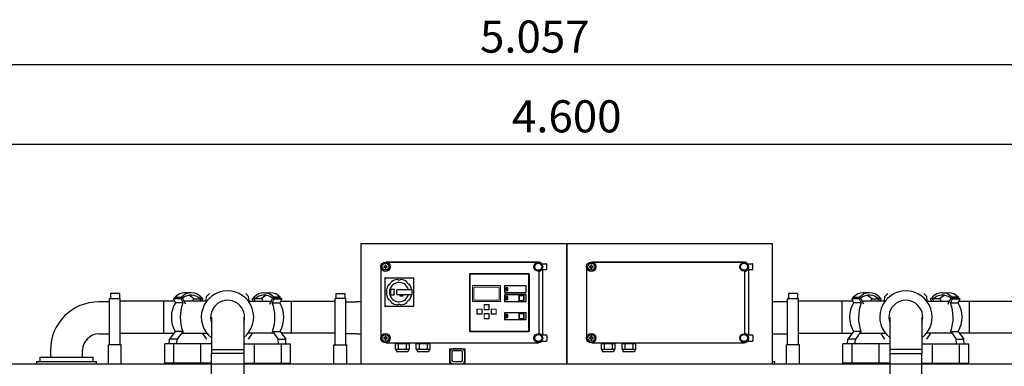
# Model space of a CAD drawing. Units: millimetres. Extents: x 94329 to 106110, y 54961 to 63440.
# Drawn here: x 95974 to 98271, y 59088 to 59897 of the extents above; entities that cross this region are included whole.
import ezdxf

# ---------------------------------------------------------------- set-up
doc = ezdxf.new("R2010")
doc.units = ezdxf.units.MM
doc.layers.add('Bemaßung', color=5, linetype='Continuous', lineweight=15)
doc.styles.get("Standard").update_dxf_attribs({"font": 'romans.shx', "width": 0.8})
doc.dimstyles.new('KESSEL Typ2014-30', dxfattribs={"dimscale": 30, "dimtxt": 2.5, "dimasz": 2.5, "dimexe": 0.5, "dimexo": 1.2, "dimtad": 1, "dimdec": 0, "dimlunit": 6, "dimtxsty": 'Standard', "dimcen": 2.5, "dimadec": 0, "dimazin": 0, "dimtfac": 1, "dimtdec": 0, "dimtmove": 1, "dimatfit": 3, "dimfxl": 1, "dimarcsym": 0})

# ---------------------------------------------------------------- blocks, each defined once
blk = doc.blocks.new('*D6')
at = {"layer": 'Bemaßung', "color": 0, "lineweight": -2, "transparency": 16777216}
for p, q in [((94950, 59129.7), (94950, 59620.3)), ((99550, 59129.7), (99550, 59620.3)), ((99475, 59605.3), (95025, 59605.3))]:
    blk.add_line(p, q, dxfattribs=at)
at = {"layer": 'Bemaßung', "color": 0, "transparency": 16777216}
for points in [[(95025, 59617.8), (95025, 59592.8), (94950, 59605.3)], [(99475, 59617.8), (99475, 59592.8), (99550, 59605.3)]]:
    blk.add_solid(points, dxfattribs=at)
at = {"layer": 'DEFPOINTS', "color": 0, "transparency": 16777216}
for p in [(94950, 59605.3), (94950, 59093.7), (99550, 59093.7)]:
    blk.add_point(p, dxfattribs=at)
at = {"layer": 'Bemaßung', "color": 0, "transparency": 16777216, "insert": (97250, 59661.6), "char_height": 75, "attachment_point": 5}
blk.add_mtext('4.600', dxfattribs=at)
blk = doc.blocks.new('*D7')
at = {"layer": 'Bemaßung', "color": 0, "lineweight": -2, "transparency": 16777216}
for p, q in [((94647, 59055.7), (94647, 59806.4)), ((99704, 58985.7), (99704, 59806.4)), ((99629, 59791.4), (94722, 59791.4))]:
    blk.add_line(p, q, dxfattribs=at)
at = {"layer": 'Bemaßung', "color": 0, "transparency": 16777216}
for points in [[(94722, 59803.9), (94722, 59778.9), (94647, 59791.4)], [(99629, 59803.9), (99629, 59778.9), (99704, 59791.4)]]:
    blk.add_solid(points, dxfattribs=at)
at = {"layer": 'DEFPOINTS', "color": 0, "transparency": 16777216}
for p in [(94647, 59791.4), (94647, 59019.7), (99704, 58949.7)]:
    blk.add_point(p, dxfattribs=at)
at = {"layer": 'Bemaßung', "color": 0, "transparency": 16777216, "insert": (97175.5, 59847.7), "char_height": 75, "attachment_point": 5}
blk.add_mtext('5.057', dxfattribs=at)
blk = doc.blocks.new('363-415 - va')
for p, q in [((-176.9, 0), (176.9, 0)), ((-189.1, -12.3), (-189.1, -175.7)), ((-179.3, -9.8), (-182.3, -9.8)), ((-182.3, -9.8), (-182.3, -11.8)), ((-182.3, -11.8), (-179.3, -11.8)), ((-177.3, -6.8), (-179.3, -6.8)), ((-179.3, -6.8), (-179.3, -9.8)), ((-179.3, -11.8), (-179.3, -14.8)), ((-179.3, -14.8), (-177.3, -14.8)), ((-177.3, -9.8), (-177.3, -6.8)), ((-174.3, -9.8), (-177.3, -9.8)), ((-177.3, -14.8), (-177.3, -11.8)), ((-177.3, -11.8), (-174.3, -11.8)), ((178.1, 0), (-176.9, 0)), ((-174.3, -11.8), (-174.3, -9.8)), ((180, -166.7), (180, -21.3)), ((186.2, -3.9), (190, -3.9)), ((190, -17.7), (186.2, -17.7)), ((188.9, -170.3), (188.9, -17.7)), ((190, -3.9), (196.8, -3.9)), ((196.8, -17.7), (190, -17.7)), ((196.8, -3.9), (197.4, -3.9)), ((197.4, -17.7), (196.8, -17.7)), ((198.4, -16.7), (198.4, -4.9)), ((-180, -37.6), (-180, -102.6)), ((-180, -37.6), (-180, -37.6)), ((-179, -36.6), (-114, -36.6)), ((-179, -36.6), (-179, -36.6)), ((-150.9, -40.4), (-150.9, -40.4)), ((-150.7, -40.4), (-150.7, -40.4)), ((-146.5, -41.6), (-146.5, -41.6)), ((-142.8, -40.6), (-142.8, -40.6)), ((-142.3, -40.4), (-142.3, -40.4)), ((-113, -37.6), (-113, -102.6)), ((17.6, -28.7), (17.6, -160.5)), ((18.6, -28.7), (18.6, -160.5)), ((156, -27.2), (19.1, -27.2)), ((156, -28.3), (19.1, -28.3)), ((156.4, -160.5), (156.4, -28.7)), ((157.5, -160.5), (157.5, -28.7)), ((-176.2, -65.8), (-176.2, -65.8)), ((-176.1, -66.4), (-176.1, -66.4)), ((-170.6, -52.2), (-170.6, -52.2)), ((-170, -51.8), (-170, -51.8)), ((-157.5, -64.1), (-165.6, -64.1)), ((-164.8, -46.6), (-164.8, -46.6)), ((-164.4, -46), (-164.4, -46)), ((-157.5, -64.1), (-157.5, -64.1)), ((-151.5, -75.1), (-151.5, -65.1)), ((-151.5, -65.1), (-151.5, -65.1)), ((-150.5, -64.1), (-146.1, -64.1)), ((-150.5, -64.1), (-150.5, -64.1)), ((-146.1, -64.1), (-116.5, -64.1)), ((-126.2, -64.1), (-126.2, -64.1)), ((-125.2, -62.8), (-125.2, -62.8)), ((-116.5, -64.1), (-116.5, -76.1)), ((99.1, -55.9), (99.1, -70.4)), ((99.7, -55.9), (99.7, -70.4)), ((149.2, -55), (99.9, -55)), ((149.2, -55.6), (99.9, -55.6)), ((106.7, -59.6), (102.9, -59.6)), ((102.9, -59.6), (102.9, -66.4)), ((102.9, -66.4), (106.7, -66.4)), ((103.7, -60.4), (103.7, -65.7)), ((106, -60.4), (103.7, -60.4)), ((103.7, -65.7), (106, -65.7)), ((106, -65.7), (106, -60.4)), ((106.7, -66.4), (106.7, -59.6)), ((149.5, -70.4), (149.5, -55.9)), ((150.1, -70.4), (150.1, -55.9)), ((-176.2, -74.5), (-176.2, -74.5)), ((-176.1, -73.8), (-176.1, -73.8)), ((-170.6, -88), (-170.6, -88)), ((-170, -88.4), (-170, -88.4)), ((-165.6, -76.1), (-159.1, -76.1)), ((-158.1, -74.7), (-158.1, -74.7)), ((-151.5, -75.1), (-151.5, -75.1)), ((-146.1, -76.1), (-150.5, -76.1)), ((-150.5, -76.1), (-150.5, -76.1)), ((-116.5, -76.1), (-146.1, -76.1)), ((-144, -79.6), (-144, -76.1)), ((-138, -79.6), (-144, -79.6)), ((-138, -76.1), (-138, -79.6)), ((-126.2, -76.1), (-126.2, -76.1)), ((-125.2, -77.4), (-125.2, -77.4)), ((99.1, -76.8), (99.1, -91.3)), ((99.7, -76.8), (99.7, -91.3)), ((99.9, -70.6), (149.2, -70.6)), ((99.9, -71.2), (149.2, -71.2)), ((149.2, -75.9), (99.9, -75.9)), ((149.2, -76.5), (99.9, -76.5)), ((99.9, -91.5), (149.2, -91.5)), ((102.9, -80.6), (102.9, -87.4)), ((106.7, -80.6), (102.9, -80.6)), ((102.9, -87.4), (106.7, -87.4)), ((103.7, -81.4), (103.7, -86.7)), ((106, -81.4), (103.7, -81.4)), ((103.7, -86.7), (106, -86.7)), ((106, -86.7), (106, -81.4)), ((106.7, -87.4), (106.7, -80.6)), ((132.8, -79), (132.8, -89)), ((133.6, -79), (133.6, -89)), ((143.8, -78), (133.8, -78)), ((143.8, -78.8), (133.8, -78.8)), ((133.8, -89.3), (143.8, -89.3)), ((133.8, -90), (143.8, -90)), ((144.1, -89), (144.1, -79)), ((144.8, -89), (144.8, -79)), ((149.5, -91.3), (149.5, -76.8)), ((150.1, -91.3), (150.1, -76.8)), ((-180, -102.6), (-180, -102.6)), ((-114, -103.6), (-179, -103.6)), ((-179, -103.6), (-179, -103.6)), ((-164.8, -93.6), (-164.8, -93.6)), ((-164.4, -94.2), (-164.4, -94.2)), ((-150.9, -99.8), (-150.9, -99.8)), ((-150.7, -99.8), (-150.7, -99.8)), ((-146.5, -98.6), (-146.5, -98.6)), ((-142.8, -99.7), (-142.8, -99.7)), ((-142.3, -99.8), (-142.3, -99.8)), ((99.9, -92.1), (149.2, -92.1)), ((99.1, -118.9), (99.1, -133.4)), ((99.7, -118.9), (99.7, -133.4)), ((99.7, -118.9), (99.7, -133.4)), ((149.2, -118), (99.9, -118)), ((149.2, -118.6), (99.9, -118.6)), ((149.2, -118.6), (99.9, -118.6)), ((99.9, -133.6), (149.2, -133.6)), ((99.9, -133.6), (149.2, -133.6)), ((99.9, -134.2), (149.2, -134.2)), ((102.9, -122.6), (102.9, -129.4)), ((106.7, -122.6), (102.9, -122.6)), ((102.9, -129.4), (106.7, -129.4)), ((106, -123.4), (103.7, -123.4)), ((103.7, -123.4), (103.7, -128.7)), ((103.7, -128.7), (106, -128.7)), ((106, -128.7), (106, -123.4)), ((106.7, -129.4), (106.7, -122.6)), ((132.8, -121), (132.8, -131)), ((133.6, -121), (133.6, -131)), ((143.8, -120), (133.8, -120)), ((143.8, -120.8), (133.8, -120.8)), ((133.8, -131.3), (143.8, -131.3)), ((133.8, -132), (143.8, -132)), ((144.1, -131), (144.1, -121)), ((144.8, -131), (144.8, -121)), ((149.5, -133.4), (149.5, -118.9)), ((149.5, -133.4), (149.5, -118.9)), ((150.1, -133.4), (150.1, -118.9)), ((-179.3, -176.2), (-182.3, -176.2)), ((-182.3, -176.2), (-182.3, -178.2)), ((-182.3, -178.2), (-179.3, -178.2)), ((-177.3, -173.2), (-179.3, -173.2)), ((-179.3, -173.2), (-179.3, -176.2)), ((-179.3, -178.2), (-179.3, -181.2)), ((-179.3, -181.2), (-177.3, -181.2)), ((-177.3, -176.2), (-177.3, -173.2)), ((-174.3, -176.2), (-177.3, -176.2)), ((-177.3, -181.2), (-177.3, -178.2)), ((-177.3, -178.2), (-174.3, -178.2)), ((-174.3, -178.2), (-174.3, -176.2)), ((19.1, -161), (156, -161)), ((19.1, -162), (156, -162)), ((190, -170.3), (186.2, -170.3)), ((196.8, -170.3), (190, -170.3)), ((197.4, -170.3), (196.8, -170.3)), ((198.4, -171.3), (198.4, -183.1)), ((-176.9, -188), (176.9, -188)), ((-176.9, -188), (178.1, -188)), ((-155.6, -190.8), (-155.6, -202)), ((-122.6, -190.9), (-155.6, -190.9)), ((-155.6, -202), (-153.8, -203.8)), ((-155.5, -202.1), (-155.6, -202)), ((-124.4, -203.8), (-153.8, -203.8)), ((-153.8, -203.8), (-152.1, -209.2)), ((-151.6, -190.9), (-151.6, -188)), ((-148.5, -190.9), (-148.5, -203.8)), ((-129.7, -190.9), (-129.7, -203.8)), ((-126.6, -190.9), (-126.6, -188)), ((-124.4, -203.8), (-126.2, -209.2)), ((-124.4, -203.8), (-122.6, -202)), ((-122.6, -202), (-122.6, -190.9)), ((-107.2, -190.8), (-107.2, -202)), ((-74.2, -190.9), (-107.2, -190.9)), ((-107.2, -202), (-105.4, -203.8)), ((-107.1, -202.1), (-107.2, -202)), ((-76, -203.8), (-105.4, -203.8)), ((-105.4, -203.8), (-103.6, -209.2)), ((-103.2, -190.9), (-103.2, -188)), ((-100.1, -190.9), (-100.1, -203.8)), ((-81.3, -190.9), (-81.3, -203.8)), ((-78.2, -190.9), (-78.2, -188)), ((-76, -203.8), (-77.8, -209.2)), ((-76, -203.8), (-74.2, -202)), ((-74.2, -202), (-74.2, -190.9)), ((186.2, -184.1), (190, -184.1)), ((190, -184.1), (196.8, -184.1)), ((196.8, -184.1), (197.4, -184.1)), ((-126.2, -209.2), (-152.1, -209.2)), ((-77.8, -209.2), (-103.6, -209.2))]:
    blk.add_line(p, q)
at = {"color": 7, "linetype": 'Continuous', "lineweight": 15}
for p, q in [((25, -54.9), (25, -92.1)), ((90.2, -54.9), (25, -54.9)), ((87.1, -58.3), (28.1, -58.3)), ((28.1, -58.3), (28.1, -88.8)), ((87.1, -88.8), (87.1, -58.3)), ((90.2, -92.1), (90.2, -54.9)), ((28.1, -88.8), (87.1, -88.8)), ((25, -92.1), (90.2, -92.1)), ((35.1, -110.5), (35.1, -120.5)), ((35.7, -110.5), (35.7, -120.5)), ((46.1, -109.5), (36.1, -109.5)), ((46.1, -110.1), (36.1, -110.1)), ((46.5, -120.5), (46.5, -110.5)), ((47.1, -120.5), (47.1, -110.5)), ((51.6, -100), (51.6, -110)), ((52.2, -100), (52.2, -110)), ((62.6, -99), (52.6, -99)), ((62.6, -99.6), (52.6, -99.6)), ((52.6, -110.4), (62.6, -110.4)), ((52.6, -111), (62.6, -111)), ((63, -110), (63, -100)), ((63.6, -110), (63.6, -100)), ((68.1, -110.5), (68.1, -120.5)), ((68.7, -110.5), (68.7, -120.5)), ((79.1, -109.5), (69.1, -109.5)), ((79.1, -110.1), (69.1, -110.1)), ((79.5, -120.5), (79.5, -110.5)), ((80.1, -120.5), (80.1, -110.5)), ((36.1, -120.9), (46.1, -120.9)), ((36.1, -121.5), (46.1, -121.5)), ((51.6, -121), (51.6, -131)), ((52.2, -121), (52.2, -131)), ((62.6, -120), (52.6, -120)), ((62.6, -120.6), (52.6, -120.6)), ((52.6, -131.4), (62.6, -131.4)), ((52.6, -132), (62.6, -132)), ((63, -131), (63, -121)), ((63.6, -131), (63.6, -121)), ((69.1, -120.9), (79.1, -120.9)), ((69.1, -121.5), (79.1, -121.5))]:
    blk.add_line(p, q, dxfattribs=at)
at = {"flags": 128}
for points in [[(-150.9, -40.4), (-150.8, -40.4), (-150.7, -40.4)], [(-150.7, -99.8), (-150.8, -99.8), (-150.9, -99.8)]]:
    blk.add_lwpolyline(points, dxfattribs=at)
for centre, radius in [((-178.3, -10.8), 10.9), ((-178.3, -10.8), 8.1), ((178.1, -10.8), 10.2), ((178.1, -10.8), 8.25), ((-178.3, -177.2), 10.9), ((-178.3, -177.2), 8.1), ((178.1, -177.2), 10.2), ((178.1, -177.2), 8.25)]:
    blk.add_circle(centre, radius)
for centre, radius, start, end in [((178.2, -10.3), 10.3, 38.5354, 90.5007), ((178.1, -10.8), 10.7, 280.236, 319.662), ((197.4, -4.9), 1, 0, 90), ((197.4, -16.7), 1, 270, 0), ((-179, -37.6), 1, 90, 180), ((-179, -37.6), 1, 90, 180), ((-146.5, -70.1), 30, 98.3353, 126.6647), ((-146.5, -70.1), 30, 98.3353, 126.6647), ((-150.7, -41.4), 1, 58.2979, 98.3353), ((-146.5, -34.6), 7, 238.2979, 301.7021), ((-146.5, -34.6), 7, 270, 301.7021), ((-142.3, -41.4), 1, 81.6647, 121.7021), ((-142.3, -41.4), 1, 90, 121.7021), ((-146.5, -70.1), 30, 53.3353, 81.6647), ((-114, -37.6), 1, 360, 90), ((19.1, -28.7), 1.5, 90, 180), ((19.1, -28.7), 0.45, 90, 180), ((156, -28.7), 1.5, 0, 90), ((156, -28.7), 0.45, 0, 90), ((-146.5, -70.1), 30, 143.3353, 171.6647), ((-146.5, -70.1), 30, 143.3353, 171.6647), ((-175.2, -65.9), 1, 171.6647, 211.7021), ((-175.2, -65.9), 1, 171.6647, 211.7021), ((-182, -70.1), 7, 328.2979, 31.7021), ((-182, -70.1), 7, 328.2979, 31.7021), ((-169.8, -52.8), 1, 103.2979, 143.3353), ((-169.8, -52.8), 1, 103.2979, 143.3353), ((-171.6, -45), 7, 283.2979, 346.7021), ((-171.6, -45), 7, 283.2979, 346.7021), ((-146.5, -70.1), 22.5, 19.0008, 340.9992), ((-146.5, -70.1), 22.5, 19.0008, 340.9992), ((-146.5, -70.1), 20, 162.5424, 197.4576), ((-163.8, -46.8), 1, 126.6647, 166.7021), ((-163.8, -46.8), 1, 126.6647, 166.7021), ((-146.5, -70.1), 12.5, 151.3146, 201.7385), ((-146.5, -70.1), 12.5, 151.3146, 201.7385), ((-150.5, -65.1), 1, 90, 180), ((-150.5, -65.1), 1, 90, 180), ((-129.2, -46.8), 1, 13.2979, 53.3353), ((-121.4, -45), 7, 193.2979, 256.7021), ((-126.2, -63.1), 1, 270, 19.0008), ((-126.2, -63.1), 1, 270, 19.0008), ((-123.3, -52.8), 1, 36.6647, 76.7021), ((-146.5, -70.1), 30, 13.968, 36.6647), ((99.9, -55.9), 0.85, 90, 180), ((99.9, -55.9), 0.25, 90, 180), ((149.2, -55.9), 0.85, 0, 90), ((149.2, -55.9), 0.25, 0, 90), ((-175.2, -74.3), 1, 148.2979, 188.3353), ((-175.2, -74.3), 1, 148.2979, 188.3353), ((-146.5, -70.1), 30, 188.3353, 216.6647), ((-146.5, -70.1), 30, 188.3353, 216.6647), ((-169.8, -87.4), 1, 216.6647, 256.7021), ((-169.8, -87.4), 1, 216.6647, 256.7021), ((-171.6, -95.2), 7, 13.2979, 76.7021), ((-171.6, -95.2), 7, 13.2979, 76.7021), ((-159.1, -75.1), 1, 270, 21.7385), ((-159.1, -75.1), 1, 270, 21.7385), ((-150.5, -75.1), 1, 180, 270), ((-150.5, -75.1), 1, 180, 270), ((-121.4, -95.2), 7, 103.2979, 166.7021), ((-126.2, -77.1), 1, 340.9992, 90), ((-126.2, -77.1), 1, 340.9992, 90), ((-123.3, -87.4), 1, 283.2979, 323.3353), ((-146.5, -70.1), 30, 323.3353, 346.032), ((99.9, -70.4), 0.85, 180, 270), ((99.9, -76.8), 0.85, 90, 180), ((99.9, -91.3), 0.85, 180, 270), ((99.9, -70.4), 0.25, 180, 270), ((99.9, -76.8), 0.25, 90, 180), ((99.9, -91.3), 0.25, 180, 270), ((133.8, -79), 1, 90, 180), ((133.8, -89), 1, 180, 270), ((133.8, -79), 0.25, 90, 180), ((133.8, -89), 0.25, 180, 270), ((143.8, -79), 1, 0, 90), ((143.8, -79), 0.25, 0, 90), ((143.8, -89), 0.25, 270, 0), ((143.8, -89), 1, 270, 0), ((149.2, -70.4), 0.25, 270, 0), ((149.2, -70.4), 0.85, 270, 0), ((149.2, -76.8), 0.85, 0, 90), ((149.2, -76.8), 0.25, 0, 90), ((149.2, -91.3), 0.25, 270, 0), ((149.2, -91.3), 0.85, 270, 0), ((-179, -102.6), 1, 180, 270), ((-179, -102.6), 1, 180, 270), ((-163.8, -93.4), 1, 193.2979, 233.3353), ((-163.8, -93.4), 1, 193.2979, 233.3353), ((-146.5, -70.1), 30, 233.3353, 261.6647), ((-146.5, -70.1), 30, 233.3353, 261.6647), ((-150.7, -98.8), 1, 261.6647, 301.7021), ((-146.5, -105.6), 7, 58.2979, 121.7021), ((-146.5, -105.6), 7, 58.2979, 90), ((-142.3, -98.8), 1, 238.2979, 278.3353), ((-142.3, -98.8), 1, 238.2979, 270), ((-146.5, -70.1), 30, 278.3353, 306.6647), ((-129.2, -93.4), 1, 306.6647, 346.7021), ((-114, -102.6), 1, 270, 360), ((99.9, -118.9), 0.85, 90, 180), ((99.9, -133.4), 0.85, 180, 270), ((99.9, -118.9), 0.25, 90, 180), ((99.9, -118.9), 0.26, 90, 180), ((99.9, -133.4), 0.25, 180, 270), ((99.9, -133.4), 0.26, 180, 270), ((133.8, -121), 1, 90, 180), ((133.8, -131), 1, 180, 270), ((133.8, -121), 0.25, 90, 180), ((133.8, -131), 0.25, 180, 270), ((143.8, -121), 1, 0, 90), ((143.8, -121), 0.25, 0, 90), ((143.8, -131), 1, 270, 0), ((143.8, -131), 0.25, 270, 0), ((149.2, -118.9), 0.85, 0, 90), ((149.2, -118.9), 0.25, 0, 90), ((149.2, -118.9), 0.26, 0, 90), ((149.2, -133.4), 0.25, 270, 0), ((149.2, -133.4), 0.26, 270, 0), ((149.2, -133.4), 0.85, 270, 0), ((19.1, -160.5), 1.5, 180, 270), ((19.1, -160.5), 0.45, 180, 270), ((156, -160.5), 0.45, 270, 0), ((156, -160.5), 1.5, 270, 0), ((178.1, -177.2), 10.7, 40.338, 79.764), ((197.4, -171.3), 1, 0, 90), ((197.4, -183.1), 1, 270, 0), ((178.2, -177.7), 10.3, 269.4993, 321.4646)]:
    blk.add_arc(centre, radius, start, end)
at = {"color": 7, "linetype": 'Continuous', "lineweight": 15}
for centre, radius, start, end in [((36.1, -110.5), 1, 90, 180), ((36.1, -110.5), 0.4, 90, 180), ((46.1, -110.5), 1, 0, 90), ((46.1, -110.5), 0.4, 0, 90), ((52.6, -100), 1, 90, 180), ((52.6, -110), 1, 180, 270), ((52.6, -100), 0.4, 90, 180), ((52.6, -110), 0.4, 180, 270), ((62.6, -100), 1, 0, 90), ((62.6, -100), 0.4, 0, 90), ((62.6, -110), 0.4, 270, 0), ((62.6, -110), 1, 270, 0), ((69.1, -110.5), 1, 90, 180), ((69.1, -110.5), 0.4, 90, 180), ((79.1, -110.5), 1, 0, 90), ((79.1, -110.5), 0.4, 0, 90), ((36.1, -120.5), 1, 180, 270), ((36.1, -120.5), 0.4, 180, 270), ((46.1, -120.5), 0.4, 270, 0), ((46.1, -120.5), 1, 270, 0), ((52.6, -121), 1, 90, 180), ((52.6, -131), 1, 180, 270), ((52.6, -121), 0.4, 90, 180), ((52.6, -131), 0.4, 180, 270), ((62.6, -121), 1, 0, 90), ((62.6, -121), 0.4, 0, 90), ((62.6, -131), 0.4, 270, 0), ((62.6, -131), 1, 270, 0), ((69.1, -120.5), 1, 180, 270), ((69.1, -120.5), 0.4, 180, 270), ((79.1, -120.5), 0.4, 270, 0), ((79.1, -120.5), 1, 270, 0)]:
    blk.add_arc(centre, radius, start, end, dxfattribs=at)
for points, knots in [([(-117.4, -62.9), (-117.4, -63.1), (-117.2, -63.5), (-117.2, -63.9), (-117.1, -64.1)], [0, 0, 0, 0, 0.535232, 1, 1, 1, 1]), ([(-117.1, -76.1), (-117.2, -76.3), (-117.2, -76.7), (-117.4, -77.1), (-117.4, -77.3)], [0, 0, 0, 0, 0.464768, 1, 1, 1, 1])]:
    blk.add_open_spline(points, degree=3, knots=knots)
blk = doc.blocks.new('93030.01_DSP - va')
for p, q in [((2300, 1844), (1820, 1844)), ((1820, 1844), (1820, 1564)), ((2300, 1564), (2300, 1844)), ((2780, 1844), (2300, 1844)), ((2300, 1844), (2300, 1564)), ((2780, 1564), (2780, 1844)), ((2356.3, 1791.4), (2353.3, 1791.4)), ((2353.3, 1791.4), (2353.3, 1789.4)), ((2358.3, 1794.4), (2356.3, 1794.4)), ((2356.3, 1794.4), (2356.3, 1791.4)), ((2358.3, 1791.4), (2358.3, 1794.4)), ((2361.3, 1791.4), (2358.3, 1791.4)), ((2358.8, 1801.2), (2712.5, 1801.2)), ((2713.7, 1801.2), (2358.8, 1801.2)), ((2361.3, 1789.4), (2361.3, 1791.4)), ((2721.9, 1797.3), (2725.7, 1797.3)), ((2725.7, 1797.3), (2732.4, 1797.3)), ((2732.4, 1797.3), (2733, 1797.3)), ((2734, 1784.5), (2734, 1796.3)), ((2346.5, 1788.9), (2346.5, 1625.5)), ((2353.3, 1789.4), (2356.3, 1789.4)), ((2356.3, 1789.4), (2356.3, 1786.4)), ((2356.3, 1786.4), (2358.3, 1786.4)), ((2358.3, 1786.4), (2358.3, 1789.4)), ((2358.3, 1789.4), (2361.3, 1789.4)), ((2715.6, 1634.5), (2715.6, 1779.9)), ((2725.7, 1783.5), (2721.8, 1783.5)), ((2724.5, 1630.9), (2724.5, 1783.5)), ((2732.4, 1783.5), (2725.7, 1783.5)), ((2733, 1783.5), (2732.4, 1783.5)), ((1256.7, 1728), (1235.7, 1728)), ((1235.7, 1728), (1235.7, 1717.7)), ((1256.7, 1728), (1256.7, 1717.7)), ((1424.4, 1729.6), (1409.5, 1729.6)), ((1466.8, 1727.9), (1460, 1721.1)), ((1551.3, 1727.9), (1558.1, 1721.1)), ((1593.7, 1729.6), (1608.6, 1729.6)), ((1761.5, 1728), (1782.5, 1728)), ((1761.5, 1728), (1761.5, 1717.7)), ((1782.5, 1728), (1782.5, 1717.7)), ((2838.5, 1728), (2817.5, 1728)), ((2817.5, 1728), (2817.5, 1717.7)), ((2838.5, 1728), (2838.5, 1717.7)), ((3006.3, 1729.6), (2991.4, 1729.6)), ((3048.7, 1727.9), (3041.9, 1721.1)), ((3133.2, 1727.9), (3140, 1721.1)), ((3175.6, 1729.6), (3190.5, 1729.6)), ((1218.4, 1708.5), (1208.4, 1708.5)), ((1233.4, 1708.5), (1218.4, 1708.5)), ((1233.4, 1716.5), (1235.7, 1716.5)), ((1233.4, 1713.6), (1233.4, 1716.5)), ((1233.4, 1704.8), (1233.4, 1713.6)), ((1233.4, 1638), (1233.4, 1704.8)), ((1235.7, 1717.7), (1235.7, 1716.5)), ((1235.7, 1716.5), (1256.7, 1716.5)), ((1256.7, 1717.7), (1256.7, 1716.5)), ((1256.7, 1716.5), (1258.4, 1716.5)), ((1258.4, 1713.6), (1258.4, 1716.5)), ((1258.4, 1704.8), (1258.4, 1713.6)), ((1360.5, 1710.1), (1258.4, 1710.1)), ((1258.4, 1638), (1258.4, 1704.8)), ((1360.5, 1710.1), (1297.8, 1710.1)), ((1385.4, 1710.1), (1360.5, 1710.1)), ((1360.5, 1635.1), (1360.5, 1710.1)), ((1385.8, 1718.1), (1382.9, 1715.2)), ((1382.9, 1715.2), (1387.3, 1706.4)), ((1400.6, 1715.2), (1382.9, 1715.2)), ((1387, 1718.1), (1385.8, 1718.1)), ((1386.4, 1719.3), (1401.3, 1719.3)), ((1387, 1718.1), (1386.4, 1719.3)), ((1401.9, 1718.1), (1387, 1718.1)), ((1404.9, 1706.4), (1387.3, 1706.4)), ((1403.5, 1718.1), (1400.6, 1715.2)), ((1400.6, 1715.2), (1404.9, 1706.4)), ((1401.9, 1718.1), (1401.3, 1719.3)), ((1403.5, 1718.1), (1401.9, 1718.1)), ((1410.8, 1703.3), (1403.5, 1718.1)), ((1447.2, 1710.1), (1407.4, 1710.1)), ((1429.8, 1716), (1426.9, 1710.1)), ((1430.6, 1715.2), (1445.5, 1715.2)), ((1448.5, 1718.1), (1444.5, 1710.1)), ((1446.9, 1718.1), (1445.5, 1715.2)), ((1447.5, 1719.3), (1446.9, 1718.1)), ((1448.5, 1718.1), (1446.9, 1718.1)), ((1460.3, 1710.1), (1447.2, 1710.1)), ((1451.4, 1715.2), (1448.5, 1718.1)), ((1448.9, 1710.1), (1451.4, 1715.2)), ((1459.1, 1710.1), (1460, 1721.1)), ((1557.8, 1710.1), (1570.9, 1710.1)), ((1559.1, 1710.1), (1558.1, 1721.1)), ((1566.7, 1715.2), (1569.6, 1718.1)), ((1569.3, 1710.1), (1566.7, 1715.2)), ((1569.6, 1718.1), (1573.6, 1710.1)), ((1569.6, 1718.1), (1571.2, 1718.1)), ((1570.6, 1719.3), (1571.2, 1718.1)), ((1570.9, 1710.1), (1610.7, 1710.1)), ((1571.2, 1718.1), (1572.6, 1715.2)), ((1587.5, 1715.2), (1572.6, 1715.2)), ((1588.3, 1716), (1591.3, 1710.1)), ((1607.4, 1703.3), (1614.7, 1718.1)), ((1617.6, 1715.2), (1613.2, 1706.4)), ((1613.2, 1706.4), (1630.9, 1706.4)), ((1614.7, 1718.1), (1617.6, 1715.2)), ((1614.7, 1718.1), (1616.2, 1718.1)), ((1616.2, 1718.1), (1616.9, 1719.3)), ((1616.2, 1718.1), (1631.1, 1718.1)), ((1631.7, 1719.3), (1616.9, 1719.3)), ((1617.6, 1715.2), (1635.2, 1715.2)), ((1635.2, 1715.2), (1630.9, 1706.4)), ((1631.1, 1718.1), (1631.7, 1719.3)), ((1631.1, 1718.1), (1632.3, 1718.1)), ((1632.3, 1718.1), (1635.2, 1715.2)), ((1632.7, 1710.1), (1657.7, 1710.1)), ((1657.7, 1710.1), (1759.7, 1710.1)), ((1657.7, 1635.1), (1657.7, 1710.1)), ((1761.5, 1716.5), (1759.7, 1716.5)), ((1759.7, 1713.6), (1759.7, 1716.5)), ((1759.7, 1704.8), (1759.7, 1713.6)), ((1759.7, 1638), (1759.7, 1704.8)), ((1761.5, 1717.7), (1761.5, 1716.5)), ((1782.5, 1716.5), (1761.5, 1716.5)), ((1782.5, 1717.7), (1782.5, 1716.5)), ((1784.7, 1716.5), (1782.5, 1716.5)), ((1784.7, 1713.6), (1784.7, 1716.5)), ((1784.7, 1704.8), (1784.7, 1713.6)), ((1784.7, 1708.5), (1799.7, 1708.5)), ((1784.7, 1638), (1784.7, 1704.8)), ((1799.7, 1708.5), (1809.7, 1708.5)), ((2800.3, 1708.5), (2790.3, 1708.5)), ((2815.3, 1708.5), (2800.3, 1708.5)), ((2815.3, 1716.5), (2817.5, 1716.5)), ((2815.3, 1713.6), (2815.3, 1716.5)), ((2815.3, 1704.8), (2815.3, 1713.6)), ((2815.3, 1638), (2815.3, 1704.8)), ((2817.5, 1717.7), (2817.5, 1716.5)), ((2817.5, 1716.5), (2838.5, 1716.5)), ((2838.5, 1717.7), (2838.5, 1716.5)), ((2838.5, 1716.5), (2840.3, 1716.5)), ((2840.3, 1713.6), (2840.3, 1716.5)), ((2840.3, 1704.8), (2840.3, 1713.6)), ((2942.3, 1710.1), (2840.3, 1710.1)), ((2840.3, 1638), (2840.3, 1704.8)), ((2967.3, 1710.1), (2942.3, 1710.1)), ((2942.3, 1635.1), (2942.3, 1710.1)), ((2967.7, 1718.1), (2964.8, 1715.2)), ((2964.8, 1715.2), (2969.1, 1706.4)), ((2982.4, 1715.2), (2964.8, 1715.2)), ((2968.9, 1718.1), (2967.7, 1718.1)), ((2968.3, 1719.3), (2983.1, 1719.3)), ((2968.9, 1718.1), (2968.3, 1719.3)), ((2983.8, 1718.1), (2968.9, 1718.1)), ((2986.8, 1706.4), (2969.1, 1706.4)), ((2985.3, 1718.1), (2982.4, 1715.2)), ((2982.4, 1715.2), (2986.8, 1706.4)), ((2983.8, 1718.1), (2983.1, 1719.3)), ((2985.3, 1718.1), (2983.8, 1718.1)), ((2992.6, 1703.3), (2985.3, 1718.1)), ((3029.1, 1710.1), (2989.3, 1710.1)), ((3011.7, 1716), (3008.7, 1710.1)), ((3012.5, 1715.2), (3027.4, 1715.2)), ((3030.4, 1718.1), (3026.4, 1710.1)), ((3028.8, 1718.1), (3027.4, 1715.2)), ((3029.4, 1719.3), (3028.8, 1718.1)), ((3030.4, 1718.1), (3028.8, 1718.1)), ((3042.2, 1710.1), (3029.1, 1710.1)), ((3033.3, 1715.2), (3030.4, 1718.1)), ((3030.7, 1710.1), (3033.3, 1715.2)), ((3040.9, 1710.1), (3041.9, 1721.1)), ((3139.7, 1710.1), (3152.8, 1710.1)), ((3140.9, 1710.1), (3140, 1721.1)), ((3148.6, 1715.2), (3151.5, 1718.1)), ((3151.1, 1710.1), (3148.6, 1715.2)), ((3151.5, 1718.1), (3155.5, 1710.1)), ((3151.5, 1718.1), (3153.1, 1718.1)), ((3152.5, 1719.3), (3153.1, 1718.1)), ((3152.8, 1710.1), (3192.6, 1710.1)), ((3153.1, 1718.1), (3154.5, 1715.2)), ((3169.4, 1715.2), (3154.5, 1715.2)), ((3170.2, 1716), (3173.1, 1710.1)), ((3189.2, 1703.3), (3196.5, 1718.1)), ((3199.4, 1715.2), (3195.1, 1706.4)), ((3195.1, 1706.4), (3212.7, 1706.4)), ((3196.5, 1718.1), (3199.4, 1715.2)), ((3196.5, 1718.1), (3198.1, 1718.1)), ((3198.1, 1718.1), (3198.7, 1719.3)), ((3198.1, 1718.1), (3213, 1718.1)), ((3213.6, 1719.3), (3198.7, 1719.3)), ((3199.4, 1715.2), (3217.1, 1715.2)), ((3217.1, 1715.2), (3212.7, 1706.4)), ((3213, 1718.1), (3213.6, 1719.3)), ((3213, 1718.1), (3214.2, 1718.1)), ((3214.2, 1718.1), (3217.1, 1715.2)), ((3214.6, 1710.1), (3239.5, 1710.1)), ((3239.5, 1710.1), (3302.2, 1710.1)), ((3239.5, 1710.1), (3341.6, 1710.1)), ((3239.5, 1635.1), (3239.5, 1710.1)), ((1471.6, 1672.6), (1471.6, 1597.6)), ((1546.6, 1672.6), (1546.6, 1597.6)), ((3053.4, 1672.6), (3053.4, 1597.6)), ((3128.4, 1672.6), (3128.4, 1597.6)), ((1208.4, 1633.5), (1218.4, 1633.5)), ((1218.4, 1633.5), (1233.4, 1633.5)), ((1233.4, 1619.5), (1233.4, 1638)), ((1258.4, 1619.5), (1258.4, 1638)), ((1258.4, 1635.1), (1360.5, 1635.1)), ((1360.5, 1635.1), (1383.6, 1635.1)), ((1386.7, 1639.6), (1373.6, 1621.1)), ((1404.4, 1639.6), (1386.7, 1639.6)), ((1404.4, 1639.6), (1391.3, 1621.1)), ((1401.2, 1635.1), (1447.2, 1635.1)), ((1447.2, 1635.1), (1460.3, 1635.1)), ((1460.4, 1621.4), (1450.7, 1635.1)), ((1557.7, 1621.4), (1567.4, 1635.1)), ((1570.9, 1635.1), (1557.8, 1635.1)), ((1616.9, 1635.1), (1570.9, 1635.1)), ((1613.7, 1639.6), (1626.8, 1621.1)), ((1613.7, 1639.6), (1631.4, 1639.6)), ((1631.4, 1639.6), (1644.5, 1621.1)), ((1657.7, 1635.1), (1634.6, 1635.1)), ((1759.7, 1635.1), (1657.7, 1635.1)), ((1759.7, 1619.5), (1759.7, 1638)), ((1784.7, 1619.5), (1784.7, 1638)), ((1799.7, 1633.5), (1784.7, 1633.5)), ((1809.7, 1633.5), (1799.7, 1633.5)), ((2725.7, 1630.9), (2721.8, 1630.9)), ((2732.4, 1630.9), (2725.7, 1630.9)), ((2733, 1630.9), (2732.4, 1630.9)), ((2790.3, 1633.5), (2800.3, 1633.5)), ((2800.3, 1633.5), (2815.3, 1633.5)), ((2815.3, 1619.5), (2815.3, 1638)), ((2840.3, 1619.5), (2840.3, 1638)), ((2840.3, 1635.1), (2942.3, 1635.1)), ((2942.3, 1635.1), (2965.4, 1635.1)), ((2968.6, 1639.6), (2955.5, 1621.1)), ((2986.3, 1639.6), (2968.6, 1639.6)), ((2986.3, 1639.6), (2973.2, 1621.1)), ((2983.1, 1635.1), (3029.1, 1635.1)), ((3029.1, 1635.1), (3042.2, 1635.1)), ((3042.3, 1621.4), (3032.6, 1635.1)), ((3139.6, 1621.4), (3149.3, 1635.1)), ((3152.8, 1635.1), (3139.7, 1635.1)), ((3198.8, 1635.1), (3152.8, 1635.1)), ((3195.6, 1639.6), (3208.7, 1621.1)), ((3195.6, 1639.6), (3213.3, 1639.6)), ((3213.3, 1639.6), (3226.4, 1621.1)), ((3239.5, 1635.1), (3216.4, 1635.1)), ((3341.6, 1635.1), (3239.5, 1635.1)), ((1230.9, 1564), (1230.9, 1608.5)), ((1260.9, 1608.5), (1230.9, 1608.5)), ((1233.4, 1608.5), (1233.4, 1619.5)), ((1258.4, 1608.5), (1258.4, 1619.5)), ((1260.9, 1564), (1260.9, 1608.5)), ((1362.3, 1565.1), (1362.3, 1610.1)), ((1383.6, 1610.1), (1362.3, 1610.1)), ((1372.9, 1610.1), (1373.6, 1621.1)), ((1391.3, 1621.1), (1373.6, 1621.1)), ((1383.6, 1565.1), (1383.6, 1610.1)), ((1446.6, 1610.1), (1383.6, 1610.1)), ((1390.6, 1610.1), (1391.3, 1621.1)), ((1471.6, 1610.1), (1446.6, 1610.1)), ((1446.6, 1565.1), (1446.6, 1610.1)), ((1546.6, 1610.1), (1571.6, 1610.1)), ((1571.6, 1565.1), (1571.6, 1610.1)), ((1571.6, 1610.1), (1634.6, 1610.1)), ((1627.5, 1610.1), (1626.8, 1621.1)), ((1626.8, 1621.1), (1644.5, 1621.1)), ((1634.6, 1565.1), (1634.6, 1610.1)), ((1634.6, 1610.1), (1655.8, 1610.1)), ((1645.2, 1610.1), (1644.5, 1621.1)), ((1655.8, 1565.1), (1655.8, 1610.1)), ((1757.2, 1564), (1757.2, 1608.5)), ((1757.2, 1608.5), (1787.2, 1608.5)), ((1759.7, 1608.5), (1759.7, 1619.5)), ((1784.7, 1608.5), (1784.7, 1619.5)), ((1787.2, 1564), (1787.2, 1608.5)), ((2356.3, 1625), (2353.3, 1625)), ((2353.3, 1625), (2353.3, 1623)), ((2353.3, 1623), (2356.3, 1623)), ((2358.3, 1628), (2356.3, 1628)), ((2356.3, 1628), (2356.3, 1625)), ((2356.3, 1623), (2356.3, 1620)), ((2356.3, 1620), (2358.3, 1620)), ((2358.3, 1625), (2358.3, 1628)), ((2361.3, 1625), (2358.3, 1625)), ((2358.3, 1620), (2358.3, 1623)), ((2358.3, 1623), (2361.3, 1623)), ((2358.8, 1613.2), (2712.5, 1613.2)), ((2358.8, 1613.2), (2713.7, 1613.2)), ((2361.3, 1623), (2361.3, 1625)), ((2380, 1610.4), (2380, 1599.2)), ((2413, 1610.4), (2380, 1610.4)), ((2384, 1610.4), (2384, 1613.2)), ((2387.1, 1610.4), (2387.1, 1597.4)), ((2405.9, 1610.4), (2405.9, 1597.4)), ((2409, 1610.4), (2409, 1613.2)), ((2413, 1599.2), (2413, 1610.4)), ((2428.5, 1610.4), (2428.5, 1599.2)), ((2461.5, 1610.4), (2428.5, 1610.4)), ((2432.5, 1610.4), (2432.5, 1613.2)), ((2435.6, 1610.4), (2435.6, 1597.4)), ((2454.3, 1610.4), (2454.3, 1597.4)), ((2457.5, 1610.4), (2457.5, 1613.2)), ((2461.5, 1599.2), (2461.5, 1610.4)), ((2721.9, 1617.1), (2725.7, 1617.1)), ((2725.7, 1617.1), (2732.4, 1617.1)), ((2732.4, 1617.1), (2733, 1617.1)), ((2734, 1629.9), (2734, 1618.1)), ((2812.8, 1564), (2812.8, 1608.5)), ((2842.8, 1608.5), (2812.8, 1608.5)), ((2815.3, 1608.5), (2815.3, 1619.5)), ((2840.3, 1608.5), (2840.3, 1619.5)), ((2842.8, 1564), (2842.8, 1608.5)), ((2944.2, 1565.1), (2944.2, 1610.1)), ((2965.4, 1610.1), (2944.2, 1610.1)), ((2954.8, 1610.1), (2955.5, 1621.1)), ((2973.2, 1621.1), (2955.5, 1621.1)), ((2965.4, 1565.1), (2965.4, 1610.1)), ((3028.4, 1610.1), (2965.4, 1610.1)), ((2972.5, 1610.1), (2973.2, 1621.1)), ((3053.4, 1610.1), (3028.4, 1610.1)), ((3028.4, 1565.1), (3028.4, 1610.1)), ((3128.4, 1610.1), (3153.4, 1610.1)), ((3153.4, 1565.1), (3153.4, 1610.1)), ((3153.4, 1610.1), (3216.4, 1610.1)), ((3209.4, 1610.1), (3208.7, 1621.1)), ((3208.7, 1621.1), (3226.4, 1621.1)), ((3216.4, 1565.1), (3216.4, 1610.1)), ((3216.4, 1610.1), (3237.7, 1610.1)), ((3227.1, 1610.1), (3226.4, 1621.1)), ((3237.7, 1565.1), (3237.7, 1610.1)), ((1095.9, 1596), (1095.9, 1586)), ((1095.9, 1586), (1095.9, 1579)), ((1170.9, 1586), (1170.9, 1596)), ((1170.9, 1579), (1170.9, 1586)), ((1471.6, 1597.6), (1546.6, 1597.6)), ((1471.6, 1597.6), (1471.6, 1587.6)), ((1471.6, 1297.7), (1471.6, 1587.6)), ((1546.6, 1587.6), (1471.6, 1587.6)), ((1546.6, 1597.6), (1546.6, 1587.6)), ((1546.6, 1587.6), (1546.6, 1297.7)), ((2027.3, 1564), (2027.3, 1599)), ((2027.3, 1599), (2062.3, 1599)), ((2027.3, 1591), (2027.3, 1572)), ((2032.3, 1591), (2032.3, 1572)), ((2054.3, 1599), (2035.3, 1599)), ((2054.3, 1594), (2035.3, 1594)), ((2057.3, 1572), (2057.3, 1591)), ((2062.3, 1599), (2062.3, 1564)), ((2062.3, 1572), (2062.3, 1591)), ((2380, 1599.2), (2381.8, 1597.4)), ((2380.1, 1599.1), (2380, 1599.2)), ((2411.2, 1597.4), (2381.8, 1597.4)), ((2381.8, 1597.4), (2383.6, 1592)), ((2409.4, 1592), (2383.6, 1592)), ((2411.2, 1597.4), (2409.4, 1592)), ((2411.2, 1597.4), (2413, 1599.2)), ((2428.5, 1599.2), (2430.3, 1597.4)), ((2428.6, 1599.1), (2428.5, 1599.2)), ((2459.6, 1597.4), (2430.3, 1597.4)), ((2430.3, 1597.4), (2432, 1592)), ((2457.9, 1592), (2432, 1592)), ((2459.6, 1597.4), (2457.9, 1592)), ((2459.6, 1597.4), (2461.5, 1599.2)), ((3053.4, 1597.6), (3053.4, 1587.6)), ((3128.4, 1597.6), (3053.4, 1597.6)), ((3053.4, 1587.6), (3053.4, 1297.7)), ((3053.4, 1587.6), (3128.4, 1587.6)), ((3128.4, 1597.6), (3128.4, 1587.6)), ((3128.4, 1297.7), (3128.4, 1587.6)), ((1063.4, 1569), (1063.4, 1564)), ((1063.4, 1569), (1203.4, 1569)), ((1071.4, 1579), (1071.4, 1569)), ((1071.4, 1579), (1195.4, 1579)), ((1195.4, 1569), (1195.4, 1579)), ((1203.4, 1564), (1203.4, 1569)), ((1383.6, 1565.1), (1362.3, 1565.1)), ((1446.6, 1565.1), (1383.6, 1565.1)), ((1471.6, 1565.1), (1446.6, 1565.1)), ((1470.9, 1565.1), (1470.9, 1564)), ((1546.6, 1565.1), (1571.6, 1565.1)), ((1547.2, 1565.1), (1547.2, 1564)), ((1571.6, 1565.1), (1634.6, 1565.1)), ((1634.6, 1565.1), (1655.8, 1565.1)), ((2035.3, 1569), (2054.3, 1569)), ((2780, 1569), (2785.3, 1569)), ((2785.3, 1564), (2785.3, 1569)), ((2965.4, 1565.1), (2944.2, 1565.1)), ((3028.4, 1565.1), (2965.4, 1565.1)), ((3053.4, 1565.1), (3028.4, 1565.1)), ((3052.8, 1565.1), (3052.8, 1564)), ((3128.4, 1565.1), (3153.4, 1565.1)), ((3129.1, 1565.1), (3129.1, 1564)), ((3153.4, 1565.1), (3216.4, 1565.1)), ((3216.4, 1565.1), (3237.7, 1565.1))]:
    blk.add_line(p, q)
blk.add_lwpolyline([(0, 1564), (2263.1, 1564), (4600, 1564)])
for centre, radius in [((2357.3, 1790.4), 10.9), ((2357.3, 1790.4), 8.1), ((2713.7, 1790.4), 10.2), ((2713.7, 1790.4), 8.25), ((2357.3, 1624), 10.9), ((2357.3, 1624), 8.1), ((2713.7, 1624), 10.2), ((2713.7, 1624), 8.25)]:
    blk.add_circle(centre, radius)
for centre, radius, start, end in [((2713.8, 1790.9), 10.3, 38.5354, 90.5007), ((2733, 1796.3), 1, 0, 90), ((2713.7, 1790.4), 10.7, 280.236, 319.662), ((2733, 1784.5), 1, 270, 0), ((1410.3, 1696.8), 32.9, 91.3779, 136.6863), ((1424.4, 1698.5), 31.1, 41.9358, 138.0642), ((1423.7, 1693.6), 30.7, 44.7615, 130.0237), ((1407.5, 1692.7), 32.3, 44.2605, 72.9915), ((1508.8, 1673), 61.1, 308.2006, 232.4294), ((1593.7, 1698.5), 31.1, 41.9358, 138.0642), ((1594.4, 1693.6), 30.7, 49.9763, 135.2385), ((1610.6, 1692.7), 32.3, 107.0085, 135.7395), ((1607.8, 1696.8), 32.9, 43.3137, 88.6221), ((2992.2, 1696.8), 32.9, 91.3779, 136.6863), ((3006.3, 1698.5), 31.1, 41.9358, 138.0642), ((3005.6, 1693.6), 30.7, 44.7615, 130.0237), ((2989.4, 1692.7), 32.3, 44.2605, 72.9915), ((3091.2, 1673), 61.1, 307.5706, 231.7994), ((3175.6, 1698.5), 31.1, 41.9358, 138.0642), ((3176.3, 1693.6), 30.7, 49.9763, 135.2385), ((3192.5, 1692.7), 32.3, 107.0085, 135.7395), ((3189.7, 1696.8), 32.9, 43.3137, 88.6221), ((1208.4, 1596), 112.5, 90, 180), ((1443.5, 1672.5), 65.7, 148.9441, 210.0876), ((1495.4, 1672.2), 96.7, 159.3066, 199.7251), ((1509.1, 1672.6), 39.6, 341.0723, 198.9277), ((1522.7, 1672.2), 96.7, 340.2749, 20.6934), ((1574.6, 1672.5), 65.7, 329.9124, 31.0559), ((1809.7, 1596), 112.5, 84.7518, 90), ((2790.3, 1596), 112.5, 90, 95.2482), ((3025.4, 1672.5), 65.7, 148.9441, 210.0876), ((3077.3, 1672.2), 96.7, 159.3066, 199.7251), ((3090.9, 1672.6), 39.6, 341.0723, 198.9277), ((3104.6, 1672.2), 96.7, 340.2749, 20.6934), ((3156.5, 1672.5), 65.7, 329.9124, 31.0559), ((1208.4, 1596), 37.5, 90, 180), ((1809.7, 1596), 37.5, 74.0729, 90), ((2713.7, 1624), 10.7, 40.338, 79.764), ((2733, 1629.9), 1, 0, 90), ((2790.3, 1596), 37.5, 90, 105.9271), ((2713.8, 1623.6), 10.3, 269.4993, 321.4646), ((2733, 1618.1), 1, 270, 0), ((2035.3, 1591), 8, 90, 180), ((2035.3, 1591), 3, 90, 180), ((2054.3, 1591), 8, 0, 90), ((2054.3, 1591), 3, 0, 90), ((2035.3, 1572), 8, 180, 270), ((2035.3, 1572), 3, 180, 270), ((2054.3, 1572), 3, 270, 0), ((2054.3, 1572), 8, 270, 0)]:
    blk.add_arc(centre, radius, start, end)
blk.add_blockref('363-415 - va', (2055.6, 1801.2))

msp = doc.modelspace()

# ---------------------------------------------------------------- block references
msp.add_blockref('93030.01_DSP - va', (94950, 57529.7))

# ---------------------------------------------------------------- dimensions: what is measured, and where the dimension line sits
at = {"layer": 'Bemaßung'}
for base, p1, p2, picture, middle in [((94647, 59791.4), (99704, 58949.7), (94647, 59019.7), '*D7', (97175.5, 59847.7)), ((94950, 59605.3), (99550, 59093.7), (94950, 59093.7), '*D6', (97250, 59661.6))]:
    dim = msp.add_linear_dim(base=base, p1=p1, p2=p2, dimstyle='KESSEL Typ2014-30', dxfattribs=at)
    dim.commit()
    dim.dimension.update_dxf_attribs({"geometry": picture, "text_midpoint": middle})

doc.saveas('drawing.dxf')
